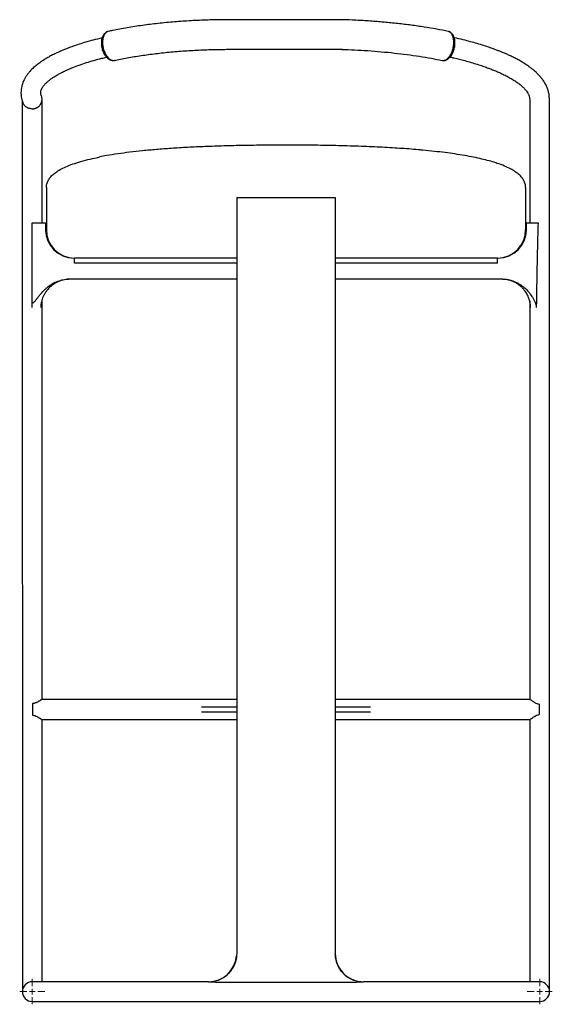
# Model space of a CAD drawing. Units: millimetres. Extents: x -541 to 1771, y -449 to 437.
# Drawn here: x -541 to -61, y -449 to 437 of the extents above; entities that cross this region are included whole.
import ezdxf

# ---------------------------------------------------------------- set-up
doc = ezdxf.new("R2010")
doc.units = ezdxf.units.MM

# ---------------------------------------------------------------- blocks, each defined once
blk = doc.blocks.new('SW_CENTERMARKSYMBOL_0')
at = {"color": 0, "linetype": 'Continuous', "lineweight": 18}
for p, q in [((0, 5), (0, 11.39)), ((0, 0), (-2.5, 0)), ((0, 0), (0, 2.5)), ((0, 0), (0, -2.5)), ((0, 0), (2.5, 0)), ((5, 0), (11.39, 0)), ((-5, 0), (-11.39, 0)), ((0, -5), (0, -11.39))]:
    blk.add_line(p, q, dxfattribs=at)
blk = doc.blocks.new('SW_CENTERMARKSYMBOL_1')
at = {"color": 0, "linetype": 'Continuous', "lineweight": 18}
for p, q in [((0, 5), (0, 11.39)), ((-5, 0), (-11.39, 0)), ((0, 0), (-2.5, 0)), ((0, 0), (0, 2.5)), ((0, 0), (0, -2.5)), ((0, 0), (2.5, 0)), ((5, 0), (11.39, 0)), ((0, -5), (0, -11.39))]:
    blk.add_line(p, q, dxfattribs=at)

msp = doc.modelspace()

# ---------------------------------------------------------------- linework, layer by layer
at = {"color": 7, "linetype": 'Continuous', "lineweight": 25}
for p, q in [((-250.12, 437.46), (-351.94, 437.46)), ((-351.94, 410.79), (-250.55, 410.79)), ((-538.63, 364.33), (-538.63, 321.64)), ((-520.85, 321.64), (-520.85, 365.87)), ((-81.43, 366.03), (-81.43, 321.94)), ((-63.65, 321.94), (-63.65, 366.03)), ((-516.92, 286.44), (-516.92, 248.34)), ((-85.12, 286.44), (-85.12, 248.34)), ((-345.47, 277.55), (-345.47, -403.27)), ((-345.47, 277.55), (-256.57, 277.55)), ((-256.57, 277.55), (-256.57, -403.27)), ((-538.62, 270.26), (-538.51, -412.24)), ((-520.84, 254.69), (-520.84, 270.27)), ((-81.42, 270.63), (-81.42, 254.69)), ((-63.53, -412.2), (-63.64, 270.63)), ((-529.72, 254.69), (-517.6, 254.69)), ((-529.72, 182.44), (-529.72, 254.69)), ((-517.6, 254.69), (-517.6, 248.34)), ((-84.43, 248.34), (-84.43, 254.69)), ((-84.43, 254.69), (-73.9, 254.69)), ((-492.2, 222.94), (-491.52, 222.94)), ((-358.17, 222.94), (-491.52, 222.94)), ((-491.52, 218.18), (-491.52, 222.94)), ((-345.47, 222.94), (-358.17, 222.94)), ((-243.87, 222.94), (-256.57, 222.94)), ((-110.52, 222.94), (-243.87, 222.94)), ((-110.52, 218.18), (-110.52, 222.94)), ((-110.52, 222.94), (-109.83, 222.94)), ((-358.17, 218.18), (-491.52, 218.18)), ((-345.47, 218.18), (-358.17, 218.18)), ((-243.87, 218.18), (-256.57, 218.18)), ((-110.52, 218.18), (-243.87, 218.18)), ((-345.47, 203.89), (-496.68, 203.89)), ((-105.77, 203.89), (-256.57, 203.89)), ((-104.08, 203.74), (-106.62, 203.89)), ((-520.77, -174.57), (-520.83, 185.25)), ((-81.41, 184.13), (-81.35, -174.57)), ((-345.47, -174.57), (-520.96, -174.57)), ((-81.17, -174.57), (-256.57, -174.57)), ((-529.45, -178.21), (-529.45, -183.46)), ((-529.45, -183.46), (-529.45, -188.61)), ((-72.82, -178.73), (-72.82, -183.46)), ((-72.82, -183.46), (-72.82, -188.11)), ((-520.93, -192.35), (-345.47, -192.35)), ((-520.73, -412.24), (-520.77, -192.35)), ((-256.57, -192.35), (-81.19, -192.35)), ((-81.35, -192.35), (-81.31, -412.2)), ((-538.51, -412.24), (-538.51, -437.46)), ((-520.73, -428.57), (-520.73, -412.24)), ((-81.31, -412.2), (-81.31, -428.57)), ((-63.53, -437.46), (-63.53, -412.2)), ((-370.89, -428.57), (-529.62, -428.57)), ((-364.52, -428.91), (-237.52, -428.91)), ((-72.42, -428.57), (-231.14, -428.57)), ((-529.62, -446.35), (-364.52, -446.35)), ((-364.52, -446.35), (-237.52, -446.35)), ((-237.52, -446.35), (-72.42, -446.35))]:
    msp.add_line(p, q, dxfattribs=at)
for centre, radius, start, end in [((-492.2, 248.34), 25.4, 180, 270), ((-491.52, 248.34), 25.4, 180, 270), ((-110.52, 248.34), 25.4, 270, 0), ((-109.83, 248.34), 25.4, 270, 0), ((-370.87, -403.17), 25.4, 270.00625, 354.6806), ((-231.17, -403.17), 25.4, 180.00211, 270.0052), ((-529.62, -437.46), 8.89, 90, 180), ((-72.42, -437.46), 8.89, 0, 90), ((-529.62, -437.46), 8.89, 180, 270), ((-72.42, -437.46), 8.89, 270, 0)]:
    msp.add_arc(centre, radius, start, end, dxfattribs=at)
msp.add_ellipse((-72.27, -1332.46), major_axis=(-0.26, 1606.42), ratio=0.005534, start_param=0.155086, end_param=0.346749, dxfattribs=at)
for points, knots in [([(-351.94, 437.46), (-353.28, 437.46), (-357.19, 437.45), (-363.65, 437.37), (-371.3, 437.18), (-378.92, 436.89), (-386.5, 436.51), (-394.02, 436.04), (-401.48, 435.48), (-408.85, 434.83), (-416.13, 434.08), (-423.31, 433.24), (-430.38, 432.32), (-437.32, 431.3), (-444.13, 430.2), (-450.79, 429.01), (-456.46, 427.91), (-459.86, 427.19), (-461.15, 426.91)], [0, 0, 0, 0, 0.034677, 0.100516, 0.166364, 0.232222, 0.298096, 0.363994, 0.429922, 0.495886, 0.561895, 0.627958, 0.694083, 0.760282, 0.826566, 0.892948, 0.959443, 1, 1, 1, 1]), ([(-154.86, 426.92), (-158.28, 427.6), (-165.3, 428.99), (-176.48, 430.85), (-188.21, 432.54), (-200.27, 434), (-212.62, 435.24), (-225.2, 436.23), (-237.7, 437), (-246.06, 437.31), (-250.12, 437.46)], [0, 0, 0, 0, 0.1200836, 0.2469961, 0.3738482, 0.5006439, 0.6273781, 0.7540527, 0.8806682, 1, 1, 1, 1]), ([(-461.16, 426.87), (-461.45, 426.81), (-462.19, 426.66), (-463.27, 426.07), (-464.38, 425.19), (-465.34, 424.04), (-466.13, 422.67), (-466.75, 421.08), (-467.17, 419.3), (-467.38, 417.39), (-467.38, 415.86), (-467.32, 414.99), (-467.3, 414.79)], [0, 0, 0, 0, 0.065847, 0.169012, 0.273962, 0.38077, 0.492732, 0.608894, 0.727275, 0.846303, 0.965056, 1, 1, 1, 1]), ([(-159.9, 400.77), (-159.85, 400.76), (-159.36, 400.64), (-158.37, 400.71), (-157.04, 401), (-155.73, 401.59), (-154.47, 402.46), (-153.24, 403.61), (-152.11, 405.03), (-151.12, 406.65), (-150.29, 408.44), (-149.62, 410.35), (-149.12, 412.36), (-148.81, 414.39), (-148.71, 416.4), (-148.81, 418.36), (-149.11, 420.24), (-149.64, 422.01), (-150.38, 423.55), (-151.29, 424.81), (-152.33, 425.77), (-153.26, 426.4), (-153.88, 426.59), (-154.08, 426.65)], [0, 0, 0, 0, 0.005281, 0.051849, 0.097142, 0.143854, 0.193592, 0.246045, 0.299946, 0.353165, 0.406052, 0.459331, 0.512797, 0.566353, 0.619195, 0.672211, 0.726286, 0.781485, 0.837551, 0.886447, 0.933645, 0.979112, 1, 1, 1, 1]), ([(-154.66, 426.85), (-154.72, 426.88), (-154.8, 426.92), (-154.89, 426.92), (-154.91, 426.92)], [0, 0, 0, 0, 0.7816654, 1, 1, 1, 1]), ([(-466.71, 421.06), (-469.47, 420.4), (-474.51, 419.19), (-481.35, 417.26), (-487.33, 415.42), (-492.64, 413.62), (-496.95, 412.04), (-500.48, 410.65), (-503.63, 409.33), (-506.93, 407.86), (-510.46, 406.17), (-513.96, 404.35), (-517.39, 402.39), (-520.64, 400.35), (-523.86, 398.1), (-527, 395.62), (-529.88, 392.99), (-532.31, 390.38), (-534.24, 387.94), (-535.81, 385.58), (-537.19, 383.08), (-538.36, 380.35), (-539.22, 377.48), (-539.72, 374.66), (-539.86, 372.23), (-539.8, 370.04), (-539.55, 367.86), (-539.05, 365.39), (-538.41, 363.62), (-538.09, 362.75)], [0, 0, 0, 0, 0.056688, 0.103535, 0.150824, 0.193699, 0.231468, 0.259504, 0.286136, 0.316902, 0.352065, 0.389604, 0.42528, 0.464759, 0.503685, 0.546266, 0.592629, 0.634499, 0.671453, 0.703518, 0.736316, 0.773534, 0.81133, 0.848188, 0.883658, 0.906235, 0.934207, 0.967624, 1, 1, 1, 1]), ([(-63.65, 366.03), (-63.69, 367.23), (-63.78, 369.49), (-64.44, 372.65), (-65.28, 375.29), (-66.18, 377.46), (-67.09, 379.27), (-67.96, 380.8), (-68.86, 382.21), (-70.01, 383.85), (-71.54, 385.78), (-73.39, 387.84), (-75.29, 389.72), (-77.09, 391.35), (-79, 392.95), (-81.28, 394.71), (-84.11, 396.72), (-87.38, 398.81), (-90.89, 400.86), (-94.43, 402.76), (-97.85, 404.45), (-101.1, 405.96), (-104.14, 407.29), (-107.01, 408.48), (-109.86, 409.61), (-113.24, 410.89), (-117.49, 412.4), (-122.78, 414.15), (-128.66, 415.94), (-134.87, 417.68), (-141.77, 419.44), (-146.61, 420.62), (-149.45, 421.22), (-149.45, 421.22)], [0, 0, 0, 0, 0.046682, 0.087217, 0.12156, 0.150495, 0.175037, 0.195189, 0.213992, 0.235867, 0.267766, 0.302184, 0.332485, 0.358289, 0.383285, 0.414544, 0.450715, 0.490932, 0.529822, 0.566451, 0.600827, 0.6311, 0.658883, 0.684129, 0.707319, 0.732621, 0.769281, 0.810924, 0.856547, 0.901431, 0.94497, 0.999958, 1, 1, 1, 1]), ([(-467.3, 414.79), (-467.27, 414.43), (-467.17, 413.4), (-466.84, 411.69), (-466.27, 409.72), (-465.52, 407.84), (-464.6, 406.09), (-463.51, 404.51), (-462.28, 403.14), (-460.96, 402.07), (-459.6, 401.31), (-458.24, 400.85), (-456.85, 400.69), (-455.88, 400.71), (-455.41, 400.87), (-455.4, 400.88)], [0, 0, 0, 0, 0.047423, 0.136406, 0.225879, 0.315002, 0.40522, 0.49559, 0.58751, 0.679227, 0.760847, 0.840199, 0.916159, 0.997684, 1, 1, 1, 1]), ([(-455.43, 400.86), (-454.64, 401.03), (-451.92, 401.61), (-447.13, 402.56), (-441.01, 403.68), (-434.71, 404.72), (-428.24, 405.69), (-421.63, 406.57), (-414.88, 407.38), (-408, 408.11), (-401.01, 408.75), (-393.93, 409.31), (-386.77, 409.78), (-379.53, 410.17), (-372.25, 410.46), (-364.92, 410.67), (-358.14, 410.77), (-353.81, 410.79), (-351.94, 410.79)], [0, 0, 0, 0, 0.026907, 0.092223, 0.157654, 0.223216, 0.288893, 0.354669, 0.420532, 0.486469, 0.552471, 0.618526, 0.684627, 0.750765, 0.816933, 0.883124, 0.949332, 1, 1, 1, 1]), ([(-250.56, 410.82), (-250.54, 410.81), (-250.49, 410.8), (-250.42, 411), (-250.36, 411.24), (-250.34, 411.37), (-250.34, 411.37)], [0, 0, 0, 0, 0.250002, 0.673865, 0.982854, 1, 1, 1, 1]), ([(-250.56, 410.78), (-246.81, 410.65), (-238.94, 410.36), (-227.12, 409.63), (-215.1, 408.68), (-203.34, 407.51), (-191.86, 406.12), (-180.73, 404.52), (-170.17, 402.77), (-163.56, 401.45), (-160.35, 400.82)], [0, 0, 0, 0, 0.11598, 0.243582, 0.37112, 0.498594, 0.626003, 0.753352, 0.88064, 1, 1, 1, 1]), ([(-521.4, 368.8), (-521.5, 369.07), (-521.71, 369.58), (-521.91, 370.34), (-522.03, 371.03), (-522.06, 371.68), (-522.05, 372.25), (-521.98, 372.87), (-521.83, 373.55), (-521.61, 374.27), (-521.32, 374.96), (-520.95, 375.71), (-520.43, 376.61), (-519.71, 377.66), (-518.81, 378.77), (-517.82, 379.85), (-516.82, 380.83), (-515.74, 381.81), (-514.42, 382.91), (-512.71, 384.21), (-510.46, 385.76), (-507.83, 387.39), (-505.11, 388.92), (-502.66, 390.18), (-500.59, 391.19), (-498.81, 392.01), (-497.09, 392.78), (-495.16, 393.61), (-491.94, 394.92), (-487.25, 396.69), (-480.96, 398.8), (-474.17, 400.83), (-468.11, 402.48), (-464.18, 403.4), (-462.76, 403.74)], [0, 0, 0, 0, 0.036236, 0.067832, 0.095031, 0.117877, 0.138069, 0.158017, 0.188916, 0.218597, 0.244469, 0.268577, 0.295743, 0.327375, 0.359874, 0.389281, 0.414256, 0.436639, 0.462149, 0.493334, 0.530216, 0.572823, 0.609813, 0.640655, 0.665258, 0.683635, 0.701078, 0.721389, 0.744571, 0.799134, 0.856274, 0.912671, 0.968315, 1, 1, 1, 1]), ([(-153.15, 403.79), (-151.99, 403.54), (-147.36, 402.55), (-141.07, 400.93), (-134.12, 399.01), (-128.74, 397.38), (-123.89, 395.8), (-119.6, 394.28), (-115.77, 392.84), (-112.07, 391.35), (-108.33, 389.73), (-104.48, 387.92), (-100.67, 385.96), (-97.04, 383.89), (-93.72, 381.77), (-90.72, 379.59), (-88.09, 377.39), (-85.87, 375.18), (-84.2, 373.17), (-83.14, 371.57), (-82.47, 370.31), (-82.04, 369.3), (-81.72, 368.31), (-81.48, 367.24), (-81.44, 366.45), (-81.43, 366.03)], [0, 0, 0, 0, 0.024358, 0.097107, 0.141668, 0.187129, 0.229068, 0.266146, 0.302392, 0.336458, 0.375478, 0.419041, 0.465085, 0.513387, 0.563136, 0.611891, 0.665115, 0.717531, 0.770615, 0.823066, 0.854272, 0.884144, 0.917074, 0.955705, 1, 1, 1, 1]), ([(-529.74, 357.22), (-529.72, 357.22), (-529.33, 357.22), (-528.7, 357.28), (-527.84, 357.43), (-527.23, 357.6), (-526.51, 357.84), (-525.82, 358.13), (-525.06, 358.55), (-524.54, 358.9), (-524.04, 359.28), (-523.48, 359.76), (-522.89, 360.38), (-522.44, 360.97), (-522.1, 361.49), (-521.73, 362.11), (-521.34, 363), (-521.03, 364.04), (-520.88, 364.99), (-520.83, 365.95), (-520.88, 366.78), (-521.05, 367.72), (-521.21, 368.37), (-521.39, 368.75), (-521.42, 368.82)], [0, 0, 0, 0, 0.00323, 0.067816, 0.110901, 0.155535, 0.17866, 0.243246, 0.286331, 0.330969, 0.354097, 0.397148, 0.461682, 0.506286, 0.529399, 0.57238, 0.63681, 0.704385, 0.76872, 0.811637, 0.879108, 0.921996, 0.986287, 1, 1, 1, 1]), ([(-529.74, 357.22), (-529.75, 357.21), (-530.02, 357.21), (-530.65, 357.23), (-531.51, 357.34), (-532.24, 357.51), (-532.96, 357.73), (-533.65, 358), (-534.41, 358.39), (-534.93, 358.72), (-535.53, 359.16), (-536.08, 359.63), (-536.74, 360.34), (-537.25, 361.02), (-537.73, 361.85), (-538.01, 362.38), (-538.11, 362.73), (-538.11, 362.74)], [0, 0, 0, 0, 0.005056, 0.072497, 0.173594, 0.243462, 0.27966, 0.380757, 0.448198, 0.518071, 0.554274, 0.655287, 0.722673, 0.828618, 0.895897, 0.996751, 1, 1, 1, 1]), ([(-538.63, 321.64), (-538.63, 321.42), (-538.63, 320.79), (-538.63, 319.51), (-538.63, 317.72), (-538.62, 315.64), (-538.62, 313.3), (-538.62, 310.7), (-538.62, 307.87), (-538.62, 304.82), (-538.62, 301.56), (-538.62, 298.12), (-538.62, 294.52), (-538.62, 290.78), (-538.62, 286.92), (-538.62, 282.96), (-538.62, 278.93), (-538.62, 274.92), (-538.62, 272.02), (-538.62, 270.5), (-538.62, 270.26)], [0, 0, 0, 0, 0.031598, 0.09169, 0.151786, 0.211879, 0.27197, 0.33206, 0.392149, 0.452238, 0.512327, 0.572416, 0.632504, 0.692592, 0.752681, 0.812769, 0.872857, 0.932945, 0.989876, 1, 1, 1, 1]), ([(-520.84, 270.27), (-520.84, 270.99), (-520.84, 273.07), (-520.84, 276.53), (-520.84, 280.59), (-520.84, 284.59), (-520.84, 288.51), (-520.84, 292.33), (-520.84, 296.02), (-520.84, 299.55), (-520.84, 302.92), (-520.84, 306.09), (-520.84, 309.06), (-520.84, 311.8), (-520.84, 314.29), (-520.84, 316.52), (-520.85, 318.49), (-520.85, 320.13), (-520.85, 321.12), (-520.85, 321.57), (-520.85, 321.64)], [0, 0, 0, 0, 0.031597, 0.091675, 0.151764, 0.211852, 0.271941, 0.332029, 0.392118, 0.452206, 0.512294, 0.572383, 0.632471, 0.692558, 0.752645, 0.812732, 0.872818, 0.932902, 0.989819, 1, 1, 1, 1]), ([(-301.02, 324.54), (-307.53, 324.52), (-320.22, 324.49), (-338.87, 324.24), (-356.6, 323.84), (-373.41, 323.27), (-389.31, 322.53), (-404.02, 321.65), (-417.58, 320.63), (-430.02, 319.48), (-441.63, 318.19), (-452.42, 316.74), (-461.37, 315.35), (-466.7, 314.29), (-468.73, 313.88)], [0, 0, 0, 0, 0.117869, 0.229796, 0.335836, 0.43605, 0.530502, 0.619265, 0.697808, 0.771424, 0.840179, 0.904146, 0.963404, 1, 1, 1, 1]), ([(-178.17, 320.02), (-179.45, 320.14), (-186.26, 320.81), (-199.03, 321.72), (-216.9, 322.77), (-236.08, 323.56), (-256.56, 324.13), (-278.35, 324.48), (-293.32, 324.52), (-301.02, 324.54)], [0, 0, 0, 0, 0.031591, 0.166671, 0.312234, 0.468318, 0.634957, 0.812177, 1, 1, 1, 1]), ([(-111.36, 308.36), (-111.58, 308.44), (-113.77, 309.21), (-118.21, 310.45), (-124.84, 312.16), (-132.17, 313.74), (-140.26, 315.25), (-148.82, 316.62), (-157.88, 317.86), (-167.52, 318.99), (-174.37, 319.72), (-178.04, 320.03), (-178.16, 320.04)], [0, 0, 0, 0, 0.0102, 0.100751, 0.199449, 0.307772, 0.427526, 0.560858, 0.690604, 0.8345, 0.994577, 1, 1, 1, 1]), ([(-81.43, 321.94), (-81.43, 321.72), (-81.43, 321.08), (-81.43, 319.8), (-81.43, 318.01), (-81.42, 315.93), (-81.42, 313.59), (-81.42, 310.99), (-81.42, 308.16), (-81.42, 305.11), (-81.42, 301.85), (-81.42, 298.42), (-81.42, 294.81), (-81.42, 291.07), (-81.42, 287.21), (-81.42, 283.25), (-81.42, 279.22), (-81.42, 275.21), (-81.42, 272.34), (-81.42, 270.84), (-81.42, 270.63)], [0, 0, 0, 0, 0.031631, 0.091787, 0.151948, 0.212104, 0.272259, 0.332413, 0.392566, 0.452719, 0.512872, 0.573024, 0.633177, 0.693329, 0.753481, 0.813633, 0.873785, 0.933937, 0.990928, 1, 1, 1, 1]), ([(-63.64, 270.63), (-63.64, 271.35), (-63.64, 273.44), (-63.64, 276.89), (-63.64, 280.95), (-63.64, 284.96), (-63.64, 288.88), (-63.64, 292.69), (-63.64, 296.37), (-63.64, 299.91), (-63.64, 303.27), (-63.64, 306.44), (-63.64, 309.4), (-63.64, 312.14), (-63.64, 314.62), (-63.64, 316.85), (-63.65, 318.81), (-63.65, 320.46), (-63.65, 321.43), (-63.65, 321.88), (-63.65, 321.94)], [0, 0, 0, 0, 0.031631, 0.091773, 0.151925, 0.212078, 0.27223, 0.332383, 0.392535, 0.452687, 0.512839, 0.572991, 0.633143, 0.693295, 0.753446, 0.813596, 0.873746, 0.933894, 0.990871, 1, 1, 1, 1]), ([(-516.92, 286.44), (-516.84, 287.48), (-516.7, 289.6), (-515.48, 292.66), (-513.55, 295.54), (-510.86, 298.26), (-507.44, 300.84), (-503.06, 303.4), (-497.64, 305.9), (-491.11, 308.31), (-483.62, 310.55), (-476.09, 312.44), (-471.03, 313.44), (-468.81, 313.88)], [0, 0, 0, 0, 0.052021, 0.105065, 0.162164, 0.225773, 0.297682, 0.379138, 0.483626, 0.602215, 0.735481, 0.883829, 1, 1, 1, 1]), ([(-85.12, 286.44), (-85.19, 287.48), (-85.33, 289.6), (-86.55, 292.66), (-88.48, 295.54), (-91.18, 298.26), (-94.6, 300.84), (-98.97, 303.4), (-104.4, 305.87), (-108.66, 307.54), (-111.08, 308.27), (-111.29, 308.33)], [0, 0, 0, 0, 0.084851, 0.171371, 0.264505, 0.368257, 0.485548, 0.618409, 0.78884, 0.98227, 1, 1, 1, 1]), ([(-529.72, 182.44), (-529.5, 182.44), (-529.29, 182.49), (-528.89, 182.65), (-528.71, 182.76), (-528.36, 183.02), (-528.19, 183.16), (-527.88, 183.45), (-527.73, 183.6), (-527.29, 184.06), (-527.02, 184.39), (-526.48, 185.05), (-526.21, 185.38), (-525.42, 186.39), (-524.9, 187.07), (-523.85, 188.42), (-523.32, 189.09), (-521.69, 191.07), (-520.56, 192.35), (-518.76, 194.18), (-518.14, 194.77), (-516.87, 195.91), (-516.22, 196.46), (-514.22, 198.04), (-512.82, 199), (-510.98, 200.06), (-510.6, 200.27), (-509.84, 200.66), (-509.46, 200.86), (-508.29, 201.41), (-507.51, 201.74), (-505.12, 202.63), (-503.49, 203.1), (-500.97, 203.57), (-500.11, 203.69), (-498.4, 203.85), (-497.54, 203.89), (-496.68, 203.89)], [0, 0, 0, 0, 0.015625, 0.015625, 0.03125, 0.03125, 0.046875, 0.046875, 0.0625, 0.0625, 0.09375, 0.09375, 0.125, 0.125, 0.1875, 0.1875, 0.25, 0.25, 0.375, 0.375, 0.4375, 0.4375, 0.5, 0.5, 0.625, 0.625, 0.65625, 0.65625, 0.6875, 0.6875, 0.75, 0.75, 0.875, 0.875, 0.9375, 0.9375, 1, 1, 1, 1]), ([(-495.7, 203.89), (-497.41, 203.89), (-499.08, 203.72), (-501.55, 203.23), (-502.37, 203.03), (-503.99, 202.54), (-504.79, 202.26), (-507.14, 201.3), (-508.63, 200.51), (-510.74, 199.13), (-511.43, 198.64), (-512.76, 197.58), (-513.39, 197.02), (-515.21, 195.26), (-516.3, 193.99), (-517.77, 191.92), (-518.23, 191.2), (-519.07, 189.74), (-519.46, 188.99), (-520.5, 186.7), (-521.04, 185.11), (-521.51, 183.04), (-521.59, 182.62), (-521.73, 181.78), (-521.79, 181.36), (-521.93, 180.1), (-521.98, 179.25), (-521.97, 178.4)], [0, 0, 0, 0, 0.125, 0.125, 0.1875, 0.1875, 0.25, 0.25, 0.375, 0.375, 0.4375, 0.4375, 0.5, 0.5, 0.625, 0.625, 0.6875, 0.6875, 0.75, 0.75, 0.875, 0.875, 0.90625, 0.90625, 0.9375, 0.9375, 1, 1, 1, 1]), ([(-105.77, 203.89), (-103.97, 203.89), (-102.21, 203.71), (-99.61, 203.2), (-98.75, 202.99), (-97.04, 202.48), (-96.19, 202.19), (-93.71, 201.19), (-92.13, 200.39), (-89.87, 198.98), (-89.13, 198.48), (-87.7, 197.41), (-87, 196.85), (-84.99, 195.1), (-83.75, 193.83), (-81.44, 191.14), (-80.36, 189.7), (-78.9, 187.46), (-78.44, 186.7), (-77.57, 185.14), (-77.16, 184.34), (-76.44, 182.71), (-76.12, 181.88), (-75.77, 180.59), (-75.68, 180.15), (-75.56, 179.26), (-75.53, 178.81), (-75.54, 178.36)], [0, 0, 0, 0, 0.125, 0.125, 0.1875, 0.1875, 0.25, 0.25, 0.375, 0.375, 0.4375, 0.4375, 0.5, 0.5, 0.625, 0.625, 0.75, 0.75, 0.8125, 0.8125, 0.875, 0.875, 0.9375, 0.9375, 0.96875, 0.96875, 1, 1, 1, 1]), ([(-80.67, 178.44), (-80.72, 179.56), (-80.8, 181.78), (-81.41, 184.5), (-82.33, 187.36), (-83.41, 189.75), (-84.84, 192.11), (-85.95, 193.66), (-87.36, 195.37), (-89.09, 197.12), (-90.96, 198.64), (-92.42, 199.65), (-93.75, 200.47), (-95.38, 201.34), (-97.42, 202.22), (-99.2, 202.81), (-101.2, 203.34), (-102.51, 203.54), (-103.45, 203.68)], [0, 0, 0, 0, 0.090709, 0.179817, 0.223917, 0.334396, 0.390391, 0.447107, 0.488687, 0.569691, 0.646086, 0.683176, 0.712847, 0.77243, 0.832462, 0.892951, 0.923338, 1, 1, 1, 1]), ([(-520.96, -174.59), (-520.99, -174.59), (-521.05, -174.57), (-521.24, -174.64), (-521.49, -174.75), (-521.79, -174.9), (-522.16, -175.1), (-522.68, -175.41), (-523.28, -175.77), (-523.94, -176.17), (-524.65, -176.58), (-525.38, -176.98), (-526.14, -177.34), (-526.87, -177.66), (-527.59, -177.91), (-528.32, -178.08), (-528.86, -178.18), (-529.25, -178.2), (-529.45, -178.21)], [0, 0, 0, 0, 0.039007, 0.094395, 0.143655, 0.208392, 0.264552, 0.321426, 0.437856, 0.495418, 0.553454, 0.671372, 0.720494, 0.769983, 0.870634, 0.907813, 0.950903, 1, 1, 1, 1]), ([(-72.82, -178.73), (-73.48, -178.61), (-75.15, -178.31), (-77.41, -176.93), (-79.39, -175.62), (-80.76, -174.7), (-81.05, -174.66), (-81.17, -174.64)], [0, 0, 0, 0, 0.155379, 0.390372, 0.641991, 0.842769, 1, 1, 1, 1]), ([(-377.22, -181.05), (-375.11, -181.05), (-373.04, -181.05), (-370.49, -181.05), (-369.98, -181.05), (-368.97, -181.05), (-368.47, -181.05), (-366.96, -181.05), (-365.99, -181.05), (-363.12, -181.05), (-361.3, -181.05), (-359.13, -181.05), (-358.7, -181.05), (-357.87, -181.05), (-357.46, -181.05), (-356.26, -181.05), (-354.73, -181.05), (-353.34, -181.05), (-352.35, -181.05), (-352.03, -181.05), (-351.41, -181.05), (-351.11, -181.05), (-349.66, -181.05), (-348.69, -181.05), (-347.5, -181.05), (-347.15, -181.05), (-346.69, -181.05), (-346.55, -181.05), (-346.29, -181.05), (-346.18, -181.05), (-345.67, -181.05), (-345.47, -181.05), (-345.47, -181.05)], [0, 0, 0, 0, 0.125, 0.125, 0.15625, 0.15625, 0.1875, 0.1875, 0.25, 0.25, 0.375, 0.375, 0.40625, 0.40625, 0.4375, 0.4375, 0.5, 0.5625, 0.5625, 0.59375, 0.59375, 0.625, 0.625, 0.75, 0.75, 0.8125, 0.8125, 0.84375, 0.84375, 0.875, 0.875, 1, 1, 1, 1]), ([(-345.47, -185.88), (-345.47, -185.88), (-345.67, -185.88), (-346.28, -185.88), (-346.53, -185.88), (-346.98, -185.88), (-347.15, -185.88), (-347.5, -185.88), (-347.69, -185.88), (-348.68, -185.88), (-349.66, -185.88), (-351.1, -185.88), (-351.4, -185.88), (-352.02, -185.88), (-352.34, -185.88), (-353.33, -185.88), (-354.03, -185.88), (-356.22, -185.88), (-357.81, -185.88), (-359.98, -185.88), (-360.42, -185.88), (-361.32, -185.88), (-361.77, -185.88), (-363.14, -185.88), (-364.07, -185.88), (-365.98, -185.88), (-366.95, -185.88), (-368.44, -185.88), (-368.94, -185.88), (-369.96, -185.88), (-370.47, -185.88), (-373.04, -185.88), (-375.11, -185.88), (-377.22, -185.88)], [0, 0, 0, 0, 0.125, 0.125, 0.1875, 0.1875, 0.21875, 0.21875, 0.25, 0.25, 0.375, 0.375, 0.40625, 0.40625, 0.4375, 0.4375, 0.5, 0.5, 0.625, 0.625, 0.65625, 0.65625, 0.6875, 0.6875, 0.75, 0.75, 0.8125, 0.8125, 0.84375, 0.84375, 0.875, 0.875, 1, 1, 1, 1]), ([(-256.57, -181.05), (-256.57, -181.05), (-256.36, -181.05), (-255.75, -181.05), (-255.5, -181.05), (-255.05, -181.05), (-254.88, -181.05), (-254.53, -181.05), (-254.34, -181.05), (-253.35, -181.05), (-252.37, -181.05), (-250.93, -181.05), (-250.64, -181.05), (-250.01, -181.05), (-249.69, -181.05), (-248.7, -181.05), (-248, -181.05), (-245.81, -181.05), (-244.22, -181.05), (-242.05, -181.05), (-241.61, -181.05), (-240.72, -181.05), (-240.27, -181.05), (-238.89, -181.05), (-237.96, -181.05), (-236.06, -181.05), (-235.08, -181.05), (-233.59, -181.05), (-233.09, -181.05), (-232.08, -181.05), (-231.56, -181.05), (-229, -181.05), (-226.92, -181.05), (-224.82, -181.05)], [0, 0, 0, 0, 0.125, 0.125, 0.1875, 0.1875, 0.21875, 0.21875, 0.25, 0.25, 0.375, 0.375, 0.40625, 0.40625, 0.4375, 0.4375, 0.5, 0.5, 0.625, 0.625, 0.65625, 0.65625, 0.6875, 0.6875, 0.75, 0.75, 0.8125, 0.8125, 0.84375, 0.84375, 0.875, 0.875, 1, 1, 1, 1]), ([(-224.82, -185.88), (-226.92, -185.88), (-228.99, -185.88), (-231.54, -185.88), (-232.05, -185.88), (-233.06, -185.88), (-233.57, -185.88), (-235.07, -185.88), (-236.05, -185.88), (-238.91, -185.88), (-240.74, -185.88), (-242.9, -185.88), (-243.33, -185.88), (-244.17, -185.88), (-244.58, -185.88), (-245.78, -185.88), (-247.31, -185.88), (-248.69, -185.88), (-249.68, -185.88), (-250, -185.88), (-250.62, -185.88), (-250.93, -185.88), (-252.37, -185.88), (-253.35, -185.88), (-254.54, -185.88), (-254.89, -185.88), (-255.34, -185.88), (-255.48, -185.88), (-255.74, -185.88), (-255.85, -185.88), (-256.36, -185.88), (-256.57, -185.88), (-256.57, -185.88)], [0, 0, 0, 0, 0.125, 0.125, 0.15625, 0.15625, 0.1875, 0.1875, 0.25, 0.25, 0.375, 0.375, 0.40625, 0.40625, 0.4375, 0.4375, 0.5, 0.5625, 0.5625, 0.59375, 0.59375, 0.625, 0.625, 0.75, 0.75, 0.8125, 0.8125, 0.84375, 0.84375, 0.875, 0.875, 1, 1, 1, 1]), ([(-529.45, -188.61), (-529.09, -188.64), (-528.4, -188.7), (-527.51, -188.95), (-526.78, -189.21), (-525.92, -189.58), (-525.12, -190), (-524.36, -190.44), (-523.9, -190.71), (-523.46, -190.98), (-523.12, -191.18), (-522.69, -191.45), (-522.3, -191.69), (-521.86, -191.95), (-521.54, -192.12), (-521.29, -192.25), (-521.08, -192.33), (-520.98, -192.34), (-520.93, -192.34)], [0, 0, 0, 0, 0.08502, 0.162254, 0.218854, 0.276183, 0.393385, 0.453434, 0.513933, 0.54426, 0.606097, 0.637504, 0.713318, 0.764468, 0.843076, 0.885899, 0.929186, 1, 1, 1, 1]), ([(-81.19, -192.29), (-81.17, -192.31), (-81.1, -192.37), (-80.34, -191.9), (-78.76, -190.83), (-76.59, -189.38), (-74.45, -188.35), (-73.26, -188.18), (-72.82, -188.11)], [0, 0, 0, 0, 0.057784, 0.220909, 0.442041, 0.724243, 0.898186, 1, 1, 1, 1]), ([(-345.47, -403.27), (-345.47, -404.94), (-345.63, -406.58), (-346.11, -409.01), (-346.31, -409.82), (-346.78, -411.41), (-347.06, -412.2), (-348.01, -414.5), (-348.78, -415.96), (-350.14, -418.04), (-350.63, -418.71), (-351.67, -420.01), (-352.22, -420.63), (-353.96, -422.41), (-355.22, -423.47), (-357.27, -424.89), (-357.98, -425.34), (-359.43, -426.15), (-360.17, -426.51), (-362.44, -427.5), (-364.01, -428.02), (-367.28, -428.73), (-368.93, -428.92), (-370.6, -428.94)], [0, 0, 0, 0, 0.125, 0.125, 0.1875, 0.1875, 0.25, 0.25, 0.375, 0.375, 0.4375, 0.4375, 0.5, 0.5, 0.625, 0.625, 0.6875, 0.6875, 0.75, 0.75, 0.875, 0.875, 1, 1, 1, 1]), ([(-231.43, -428.94), (-233.1, -428.92), (-234.74, -428.73), (-237.16, -428.21), (-237.96, -427.99), (-239.54, -427.48), (-240.33, -427.18), (-242.61, -426.19), (-244.05, -425.38), (-245.76, -424.21), (-246.09, -423.96), (-246.75, -423.46), (-247.08, -423.2), (-248.04, -422.39), (-248.64, -421.83), (-250.37, -420.06), (-251.41, -418.77), (-252.56, -417.03), (-252.78, -416.68), (-253.2, -415.96), (-253.41, -415.6), (-253.99, -414.5), (-254.68, -413), (-255.24, -411.45), (-255.6, -410.26), (-255.71, -409.86), (-255.91, -409.05), (-256, -408.64), (-256.4, -406.59), (-256.57, -404.94), (-256.57, -403.27)], [0, 0, 0, 0, 0.125, 0.125, 0.1875, 0.1875, 0.25, 0.25, 0.375, 0.375, 0.40625, 0.40625, 0.4375, 0.4375, 0.5, 0.5, 0.625, 0.625, 0.65625, 0.65625, 0.6875, 0.6875, 0.75, 0.8125, 0.8125, 0.84375, 0.84375, 0.875, 0.875, 1, 1, 1, 1])]:
    msp.add_open_spline(points, degree=3, knots=knots, dxfattribs=at)
at = {"color": 8, "linetype": 'Continuous', "lineweight": 25}
for points, knots in [([(-461.15, 426.91), (-461.54, 426.79), (-462.35, 426.55), (-463.44, 425.75), (-464.42, 424.61), (-465.22, 423.18), (-465.82, 421.47), (-466.21, 419.56), (-466.37, 417.47), (-466.32, 415.56), (-466.17, 414.35), (-466.11, 413.9)], [0, 0, 0, 0, 0.109773, 0.228063, 0.343012, 0.461295, 0.576234, 0.694507, 0.809438, 0.927702, 1, 1, 1, 1]), ([(-160.35, 400.84), (-160.25, 400.81), (-159.85, 400.72), (-159.11, 400.72), (-158.24, 400.88), (-157.36, 401.2), (-156.49, 401.66), (-155.63, 402.31), (-154.8, 403.09), (-154.2, 403.76), (-153.62, 404.52), (-153.16, 405.19), (-152.55, 406.19), (-151.91, 407.44), (-151.35, 408.77), (-150.87, 410.16), (-150.46, 411.6), (-150.17, 413.05), (-149.98, 414.3), (-149.88, 415.29), (-149.83, 416.15), (-149.82, 416.87), (-149.82, 417.52), (-149.85, 418.38), (-149.94, 419.29), (-150.08, 420.27), (-150.29, 421.3), (-150.64, 422.48), (-151.08, 423.54), (-151.6, 424.48), (-152.2, 425.3), (-152.87, 425.95), (-153.59, 426.46), (-154.22, 426.78), (-154.7, 426.87), (-154.86, 426.9)], [0, 0, 0, 0, 0.012903, 0.052989, 0.093854, 0.120184, 0.160273, 0.201139, 0.227471, 0.26756, 0.281107, 0.308445, 0.334775, 0.374863, 0.415728, 0.442057, 0.482142, 0.523005, 0.54765, 0.572482, 0.595292, 0.610502, 0.625888, 0.644206, 0.67595, 0.697276, 0.723602, 0.763683, 0.804541, 0.830867, 0.870949, 0.911808, 0.938136, 0.97822, 1, 1, 1, 1]), ([(-466.11, 413.9), (-466.03, 413.39), (-465.86, 412.37), (-465.43, 410.65), (-464.78, 408.75), (-463.89, 406.8), (-462.82, 405.02), (-461.64, 403.51), (-460.35, 402.29), (-459.01, 401.4), (-457.65, 400.87), (-456.44, 400.69), (-455.72, 400.84), (-455.44, 400.9)], [0, 0, 0, 0, 0.068201, 0.137334, 0.235343, 0.336194, 0.434209, 0.535066, 0.633088, 0.733953, 0.831983, 0.932856, 1, 1, 1, 1])]:
    msp.add_open_spline(points, degree=3, knots=knots, dxfattribs=at)
at = {"color": 7, "linetype": 'Continuous', "lineweight": 25}
for points in [[(-529.72, 178.31), (-529.72, 179.7), (-529.72, 181.07), (-529.72, 182.44)], [(-364.52, -428.91), (-366.55, -428.91), (-368.57, -428.92), (-370.6, -428.94)], [(-231.43, -428.94), (-233.46, -428.92), (-235.49, -428.91), (-237.52, -428.91)]]:
    msp.add_open_spline(points, degree=3, dxfattribs=at)

# ---------------------------------------------------------------- block references
at = {"color": 7, "linetype": 'Continuous', "lineweight": 18}
for name, p in [('SW_CENTERMARKSYMBOL_1', (-529.62, -437.46)), ('SW_CENTERMARKSYMBOL_0', (-72.42, -437.46))]:
    msp.add_blockref(name, p, dxfattribs=at)

doc.saveas('drawing.dxf')
